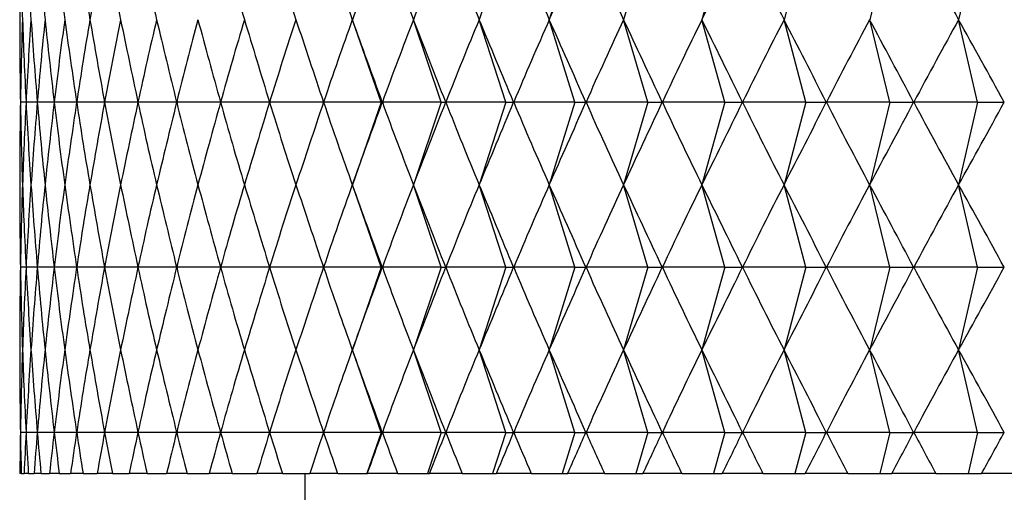
# Model space of a CAD drawing. Units: millimetres. Extents: x 5 to 995, y 5 to 995.
# Drawn here: x 786 to 788, y 556 to 558 of the extents above; entities that cross this region are included whole.
import ezdxf

# ---------------------------------------------------------------- set-up
doc = ezdxf.new("R2010")
doc.units = ezdxf.units.MM

msp = doc.modelspace()

# ---------------------------------------------------------------- linework, layer by layer
at = {"color": 7, "linetype": 'Continuous', "lineweight": 25}
for p, q in [((786.7934, 557.7379), (786.7235, 557.5379)), ((786.9392, 557.7379), (786.8717, 557.5379)), ((787.0959, 557.7379), (787.0311, 557.5379)), ((787.263, 557.7379), (787.2011, 557.5379)), ((787.4402, 557.7379), (787.3813, 557.5379)), ((787.6269, 557.7379), (787.5712, 557.5379)), ((787.8227, 557.7379), (787.7702, 557.5379)), ((788.0269, 557.7379), (787.9779, 557.5379)), ((788.239, 557.7379), (788.1936, 557.5379)), ((786.7934, 557.3379), (786.7235, 557.5379)), ((786.9392, 557.3379), (786.8717, 557.5379)), ((787.0959, 557.3379), (787.0311, 557.5379)), ((787.263, 557.3379), (787.2011, 557.5379)), ((787.4402, 557.3379), (787.3813, 557.5379)), ((787.6269, 557.3379), (787.5712, 557.5379)), ((787.8227, 557.3379), (787.7702, 557.5379)), ((788.0269, 557.3379), (787.9779, 557.5379)), ((788.239, 557.3379), (788.1936, 557.5379)), ((785.9322, 557.3379), (785.9186, 557.3379)), ((785.9596, 557.3379), (785.9323, 557.3379)), ((786.0005, 557.3379), (785.9596, 557.3379)), ((786.0549, 557.3379), (786.0006, 557.3379)), ((786.1227, 557.3379), (786.055, 557.3379)), ((786.2035, 557.3379), (786.1228, 557.3379)), ((786.2973, 557.3379), (786.2037, 557.3379)), ((786.4038, 557.3379), (786.2975, 557.3379)), ((786.5226, 557.3379), (786.404, 557.3379)), ((786.6535, 557.3379), (786.5229, 557.3379)), ((786.7934, 557.3379), (786.6538, 557.3379)), ((786.7934, 557.3379), (786.7235, 557.1379)), ((786.7934, 557.3379), (786.796, 557.3379)), ((786.9392, 557.3379), (786.7964, 557.3379)), ((786.9392, 557.3379), (786.8717, 557.1379)), ((786.9392, 557.3379), (786.9499, 557.3379)), ((787.0959, 557.3379), (786.9502, 557.3379)), ((787.0959, 557.3379), (787.0311, 557.1379)), ((787.0959, 557.3379), (787.1146, 557.3379)), ((787.263, 557.3379), (787.115, 557.3379)), ((787.263, 557.3379), (787.2011, 557.1379)), ((787.263, 557.3379), (787.2898, 557.3379)), ((787.4402, 557.3379), (787.2902, 557.3379)), ((787.4402, 557.3379), (787.3813, 557.1379)), ((787.4402, 557.3379), (787.4749, 557.3379)), ((787.6269, 557.3379), (787.4753, 557.3379)), ((787.6269, 557.3379), (787.5712, 557.1379)), ((787.6269, 557.3379), (787.6694, 557.3379)), ((787.8227, 557.3379), (787.6698, 557.3379)), ((787.8227, 557.3379), (787.7702, 557.1379)), ((787.8227, 557.3379), (787.8728, 557.3379)), ((788.0269, 557.3379), (787.8732, 557.3379)), ((788.0269, 557.3379), (787.9779, 557.1379)), ((788.0269, 557.3379), (788.0846, 557.3379)), ((788.239, 557.3379), (788.085, 557.3379)), ((788.239, 557.3379), (788.1936, 557.1379)), ((788.239, 557.3379), (788.3041, 557.3379)), ((786.7934, 556.9379), (786.7235, 557.1379)), ((786.9392, 556.9379), (786.8717, 557.1379)), ((787.0959, 556.9379), (787.0311, 557.1379)), ((787.263, 556.9379), (787.2011, 557.1379)), ((787.4402, 556.9379), (787.3813, 557.1379)), ((787.6269, 556.9379), (787.5712, 557.1379)), ((787.8227, 556.9379), (787.7702, 557.1379)), ((788.0269, 556.9379), (787.9779, 557.1379)), ((788.239, 556.9379), (788.1936, 557.1379)), ((785.9322, 556.9379), (785.9186, 556.9379)), ((785.9596, 556.9379), (785.9323, 556.9379)), ((786.0005, 556.9379), (785.9596, 556.9379)), ((786.0549, 556.9379), (786.0006, 556.9379)), ((786.1227, 556.9379), (786.055, 556.9379)), ((786.2035, 556.9379), (786.1228, 556.9379)), ((786.2973, 556.9379), (786.2037, 556.9379)), ((786.4038, 556.9379), (786.2975, 556.9379)), ((786.5226, 556.9379), (786.404, 556.9379)), ((786.6535, 556.9379), (786.5229, 556.9379)), ((786.7934, 556.9379), (786.6538, 556.9379)), ((786.7934, 556.9379), (786.7235, 556.7379)), ((786.7934, 556.9379), (786.796, 556.9379)), ((786.9392, 556.9379), (786.7964, 556.9379)), ((786.9392, 556.9379), (786.8717, 556.7379)), ((786.9392, 556.9379), (786.9499, 556.9379)), ((787.0959, 556.9379), (786.9502, 556.9379)), ((787.0959, 556.9379), (787.0311, 556.7379)), ((787.0959, 556.9379), (787.1146, 556.9379)), ((787.263, 556.9379), (787.115, 556.9379)), ((787.263, 556.9379), (787.2011, 556.7379)), ((787.263, 556.9379), (787.2898, 556.9379)), ((787.4402, 556.9379), (787.2902, 556.9379)), ((787.4402, 556.9379), (787.3813, 556.7379)), ((787.4402, 556.9379), (787.4749, 556.9379)), ((787.6269, 556.9379), (787.4753, 556.9379)), ((787.6269, 556.9379), (787.5712, 556.7379)), ((787.6269, 556.9379), (787.6694, 556.9379)), ((787.8227, 556.9379), (787.6698, 556.9379)), ((787.8227, 556.9379), (787.7702, 556.7379)), ((787.8227, 556.9379), (787.8728, 556.9379)), ((788.0269, 556.9379), (787.8732, 556.9379)), ((788.0269, 556.9379), (787.9779, 556.7379)), ((788.0269, 556.9379), (788.0846, 556.9379)), ((788.239, 556.9379), (788.085, 556.9379)), ((788.239, 556.9379), (788.1936, 556.7379)), ((788.239, 556.9379), (788.3041, 556.9379)), ((786.7934, 556.5379), (786.7235, 556.7379)), ((786.9392, 556.5379), (786.8717, 556.7379)), ((787.0959, 556.5379), (787.0311, 556.7379)), ((787.263, 556.5379), (787.2011, 556.7379)), ((787.4402, 556.5379), (787.3813, 556.7379)), ((787.6269, 556.5379), (787.5712, 556.7379)), ((787.8227, 556.5379), (787.7702, 556.7379)), ((788.0269, 556.5379), (787.9779, 556.7379)), ((788.239, 556.5379), (788.1936, 556.7379)), ((785.9322, 556.5379), (785.9186, 556.5379)), ((785.9596, 556.5379), (785.9323, 556.5379)), ((786.0005, 556.5379), (785.9596, 556.5379)), ((786.0549, 556.5379), (786.0006, 556.5379)), ((786.1227, 556.5379), (786.055, 556.5379)), ((786.2035, 556.5379), (786.1228, 556.5379)), ((786.2973, 556.5379), (786.2037, 556.5379)), ((786.4038, 556.5379), (786.2975, 556.5379)), ((786.5226, 556.5379), (786.404, 556.5379)), ((786.6535, 556.5379), (786.5229, 556.5379)), ((786.7934, 556.5379), (786.6538, 556.5379)), ((786.7934, 556.5379), (786.7584, 556.4379)), ((786.7934, 556.5379), (786.796, 556.5379)), ((786.9392, 556.5379), (786.7964, 556.5379)), ((786.9392, 556.5379), (786.9055, 556.4379)), ((786.9392, 556.5379), (786.9499, 556.5379)), ((787.0959, 556.5379), (786.9502, 556.5379)), ((787.0959, 556.5379), (787.0635, 556.4379)), ((787.0959, 556.5379), (787.1146, 556.5379)), ((787.263, 556.5379), (787.115, 556.5379)), ((787.263, 556.5379), (787.2321, 556.4379)), ((787.263, 556.5379), (787.2898, 556.5379)), ((787.4402, 556.5379), (787.2902, 556.5379)), ((787.4402, 556.5379), (787.4108, 556.4379)), ((787.4402, 556.5379), (787.4749, 556.5379)), ((787.6269, 556.5379), (787.4753, 556.5379)), ((787.6269, 556.5379), (787.5991, 556.4379)), ((787.6269, 556.5379), (787.6694, 556.5379)), ((787.8227, 556.5379), (787.6698, 556.5379)), ((787.8227, 556.5379), (787.7965, 556.4379)), ((787.8227, 556.5379), (787.8728, 556.5379)), ((788.0269, 556.5379), (787.8732, 556.5379)), ((788.0269, 556.5379), (788.0024, 556.4379)), ((788.0269, 556.5379), (788.0846, 556.5379)), ((788.239, 556.5379), (788.085, 556.5379)), ((788.239, 556.5379), (788.2163, 556.4379)), ((788.239, 556.5379), (788.3041, 556.5379)), ((785.9207, 556.4379), (785.9173, 556.4379)), ((785.9207, 556.4379), (785.9276, 556.4379)), ((785.9378, 556.4379), (785.9276, 556.4379)), ((785.9378, 556.4379), (785.9516, 556.4379)), ((785.9685, 556.4379), (785.9516, 556.4379)), ((785.9685, 556.4379), (785.9891, 556.4379)), ((786.0128, 556.4379), (785.9891, 556.4379)), ((786.0128, 556.4379), (786.0402, 556.4379)), ((786.0705, 556.4379), (786.0402, 556.4379)), ((786.0705, 556.4379), (786.1047, 556.4379)), ((786.1416, 556.4379), (786.1047, 556.4379)), ((786.1416, 556.4379), (786.1823, 556.4379)), ((786.2257, 556.4379), (786.1823, 556.4379)), ((786.2257, 556.4379), (786.273, 556.4379)), ((786.3227, 556.4379), (786.273, 556.4379)), ((786.3227, 556.4379), (786.3763, 556.4379)), ((786.4322, 556.4379), (786.3763, 556.4379)), ((786.4322, 556.4379), (786.4921, 556.4379)), ((786.5541, 556.4379), (786.4921, 556.4379)), ((786.5541, 556.4379), (786.6201, 556.4379)), ((786.6085, 556.4379), (786.6085, 543.9379)), ((786.6879, 556.4379), (786.6201, 556.4379)), ((786.6879, 556.4379), (786.7584, 556.4379)), ((786.7584, 556.4379), (786.7598, 556.4379)), ((786.8333, 556.4379), (786.7598, 556.4379)), ((786.8333, 556.4379), (786.9055, 556.4379)), ((786.9055, 556.4379), (786.9109, 556.4379)), ((786.9899, 556.4379), (786.9109, 556.4379)), ((786.9899, 556.4379), (787.0635, 556.4379)), ((787.0635, 556.4379), (787.073, 556.4379)), ((787.1573, 556.4379), (787.073, 556.4379)), ((787.1573, 556.4379), (787.2321, 556.4379)), ((787.2321, 556.4379), (787.2456, 556.4379)), ((787.335, 556.4379), (787.2456, 556.4379)), ((787.335, 556.4379), (787.4108, 556.4379)), ((787.4108, 556.4379), (787.4283, 556.4379)), ((787.5224, 556.4379), (787.4283, 556.4379)), ((787.5224, 556.4379), (787.5991, 556.4379)), ((787.5991, 556.4379), (787.6205, 556.4379)), ((787.7192, 556.4379), (787.6205, 556.4379)), ((787.7192, 556.4379), (787.7965, 556.4379)), ((787.7965, 556.4379), (787.8218, 556.4379)), ((787.9248, 556.4379), (787.8218, 556.4379)), ((787.9248, 556.4379), (788.0024, 556.4379)), ((788.0024, 556.4379), (788.0315, 556.4379)), ((788.1385, 556.4379), (788.0315, 556.4379)), ((788.1385, 556.4379), (788.2163, 556.4379)), ((788.2163, 556.4379), (788.2492, 556.4379)), ((788.3599, 556.4379), (788.2492, 556.4379))]:
    msp.add_line(p, q, dxfattribs=at)
for centre, major_axis, ratio, start_param, end_param in [((790.9168, 569.5379), (4.3744, 14.1311), 0.171371, 2.60987, 2.635993), ((790.9168, 569.5379), (4.2497, 14.1288), 0.186459, 2.612894, 2.639018), ((790.9168, 569.5379), (4.1131, 14.1267), 0.201246, 2.615397, 2.641521), ((790.9168, 569.5379), (3.9646, 14.1251), 0.21569, 2.617335, 2.643459), ((790.9168, 569.5379), (3.804, 14.124), 0.229744, 2.618668, 2.644792), ((790.9168, 569.5379), (3.6314, 14.1234), 0.243357, 2.61936, 2.645484), ((790.9168, 569.5379), (4.8252, 14.1439), 0.092656, 2.588469, 2.614592), ((790.9168, 569.5379), (3.4466, 14.1233), 0.256476, 2.619377, 2.645501), ((790.9168, 569.5379), (3.2497, 14.1239), 0.269043, 2.618693, 2.644817), ((790.9168, 569.5379), (2.8201, 14.1269), 0.292267, 2.615147, 2.64127), ((790.9168, 569.5379), (2.5878, 14.1293), 0.302792, 2.61227, 2.638394), ((790.9168, 569.5379), (2.3445, 14.132), 0.312502, 2.608666, 2.63479), ((790.9168, 569.5379), (2.0906, 14.135), 0.321328, 2.604358, 2.630482), ((790.9168, 569.5379), (1.8269, 14.1382), 0.329201, 2.599381, 2.625505), ((790.9168, 569.5379), (1.5542, 14.1413), 0.336058, 2.593787, 2.619911), ((790.9168, 569.5379), (4.9398, 14.1484), 0.05468, 3.719281, 3.745404), ((790.9168, 569.5379), (1.2737, 14.1443), 0.341839, 2.587642, 2.613765), ((790.9168, 569.5379), (4.8454, 14.1447), 0.087212, 3.730059, 3.756183), ((790.9168, 569.5379), (0.694, 14.1489), 0.349964, 2.574033, 2.600156), ((790.9168, 569.5379), (0.0992, 14.1509), 0.353264, 2.559345, 2.585469), ((790.9168, 545.5379), (-4.3744, 14.1311), 0.171371, 0.505599, 0.531723), ((790.9168, 545.5379), (-4.2497, 14.1288), 0.186459, 0.502575, 0.528698), ((790.9168, 545.5379), (-4.4875, 14.1336), 0.15602, 0.509103, 0.535227), ((790.9168, 545.5379), (-4.1131, 14.1267), 0.201246, 0.500072, 0.526196), ((790.9168, 545.5379), (-4.5889, 14.1363), 0.140443, 0.51304, 0.539164), ((790.9168, 545.5379), (-3.9646, 14.1251), 0.21569, 0.498134, 0.524258), ((790.9168, 545.5379), (-4.679, 14.1389), 0.124671, 0.517366, 0.543489), ((790.9168, 545.5379), (-3.804, 14.124), 0.229744, 0.496801, 0.522924), ((790.9168, 545.5379), (-4.7577, 14.1415), 0.108733, 0.522034, 0.548158), ((790.9168, 545.5379), (-3.6314, 14.1234), 0.243357, 0.496109, 0.522233), ((790.9168, 545.5379), (-4.8252, 14.1439), 0.092656, 0.527, 0.553124), ((790.9168, 545.5379), (-3.4466, 14.1233), 0.256476, 0.496092, 0.522215), ((790.9168, 545.5379), (-4.8816, 14.146), 0.076465, 0.532219, 0.558342), ((790.9168, 545.5379), (-3.2497, 14.1239), 0.269043, 0.496776, 0.5229), ((790.9168, 545.5379), (-4.927, 14.1479), 0.060183, 0.537644, 0.563768), ((790.9168, 545.5379), (-3.0408, 14.1252), 0.280994, 0.498182, 0.524306), ((790.9168, 545.5379), (-4.9614, 14.1493), 0.04383, 0.543232, 0.569355), ((790.9168, 545.5379), (-2.8201, 14.1269), 0.292267, 0.500322, 0.526446), ((790.9168, 545.5379), (-4.9849, 14.1503), 0.027427, 0.548938, 0.575061), ((790.9168, 545.5379), (-2.5878, 14.1293), 0.302792, 0.503199, 0.529323), ((790.9168, 545.5379), (-4.9976, 14.1509), 0.010993, 0.554717, 0.580841), ((790.9168, 545.5379), (-2.3445, 14.132), 0.312502, 0.506802, 0.532926), ((790.9168, 545.5379), (-4.9994, 14.1509), 0.005453, 5.696536, 5.72266), ((790.9168, 545.5379), (-2.0906, 14.135), 0.321328, 0.511111, 0.537234), ((790.9168, 545.5379), (-4.9904, 14.1505), 0.021893, 5.690742, 5.716865), ((790.9168, 545.5379), (-1.8269, 14.1382), 0.329201, 0.516088, 0.542211), ((790.9168, 545.5379), (-4.9705, 14.1497), 0.038308, 5.685006, 5.71113), ((790.9168, 545.5379), (-1.5542, 14.1413), 0.336058, 0.521682, 0.547805), ((790.9168, 545.5379), (-4.9398, 14.1484), 0.05468, 5.679374, 5.705497), ((790.9168, 545.5379), (-1.2737, 14.1443), 0.341839, 0.527827, 0.553951), ((790.9168, 545.5379), (-4.8981, 14.1467), 0.070988, 5.673889, 5.700012), ((790.9168, 545.5379), (-0.9865, 14.1468), 0.346489, 0.534443, 0.560567), ((790.9168, 545.5379), (-4.8454, 14.1447), 0.087212, 5.668595, 5.694719), ((790.9168, 545.5379), (-0.694, 14.1489), 0.349964, 0.541436, 0.56756), ((790.9168, 545.5379), (-4.7817, 14.1423), 0.10333, 5.663539, 5.689663), ((790.9168, 545.5379), (-0.3977, 14.1503), 0.352231, 0.548701, 0.574825), ((790.9168, 545.5379), (-4.7068, 14.1398), 0.119318, 5.658766, 5.684889), ((790.9168, 545.5379), (-0.0992, 14.1509), 0.353264, 0.556124, 0.582247), ((790.9168, 545.5379), (-4.6206, 14.1372), 0.135149, 5.654319, 5.680443), ((790.9168, 569.1379), (4.3744, 14.1311), 0.171371, 2.60987, 2.635993), ((790.9168, 569.1379), (4.2497, 14.1288), 0.186459, 2.612894, 2.639018), ((790.9168, 569.1379), (4.4875, 14.1336), 0.15602, 2.606366, 2.63249), ((790.9168, 569.1379), (4.1131, 14.1267), 0.201246, 2.615397, 2.641521), ((790.9168, 569.1379), (4.5889, 14.1363), 0.140443, 2.602429, 2.628553), ((790.9168, 569.1379), (3.9646, 14.1251), 0.21569, 2.617335, 2.643459), ((790.9168, 569.1379), (4.679, 14.1389), 0.124671, 2.598103, 2.624227), ((790.9168, 569.1379), (3.804, 14.124), 0.229744, 2.618668, 2.644792), ((790.9168, 569.1379), (4.7577, 14.1415), 0.108733, 2.593435, 2.619558), ((790.9168, 569.1379), (3.6314, 14.1234), 0.243357, 2.61936, 2.645484), ((790.9168, 569.1379), (4.8252, 14.1439), 0.092656, 2.588469, 2.614592), ((790.9168, 569.1379), (3.4466, 14.1233), 0.256476, 2.619377, 2.645501), ((790.9168, 569.1379), (4.8816, 14.146), 0.076465, 2.58325, 2.609374), ((790.9168, 569.1379), (3.2497, 14.1239), 0.269043, 2.618693, 2.644817), ((790.9168, 569.1379), (4.927, 14.1479), 0.060183, 2.577825, 2.603949), ((790.9168, 569.1379), (3.0408, 14.1252), 0.280994, 2.617287, 2.643411), ((790.9168, 569.1379), (4.9614, 14.1493), 0.04383, 2.572237, 2.598361), ((790.9168, 569.1379), (2.8201, 14.1269), 0.292267, 2.615147, 2.64127), ((790.9168, 569.1379), (4.9849, 14.1503), 0.027427, 2.566531, 2.592655), ((790.9168, 569.1379), (2.5878, 14.1293), 0.302792, 2.61227, 2.638394), ((790.9168, 569.1379), (4.9976, 14.1509), 0.010993, 2.560752, 2.586876), ((790.9168, 569.1379), (2.3445, 14.132), 0.312502, 2.608666, 2.63479), ((790.9168, 569.1379), (4.9994, 14.1509), 0.005453, 3.702118, 3.728242), ((790.9168, 569.1379), (2.0906, 14.135), 0.321328, 2.604358, 2.630482), ((790.9168, 569.1379), (4.9904, 14.1505), 0.021893, 3.707913, 3.734036), ((790.9168, 569.1379), (1.8269, 14.1382), 0.329201, 2.599381, 2.625505), ((790.9168, 569.1379), (4.9705, 14.1497), 0.038308, 3.713648, 3.739772), ((790.9168, 569.1379), (1.5542, 14.1413), 0.336058, 2.593787, 2.619911), ((790.9168, 569.1379), (4.9398, 14.1484), 0.05468, 3.719281, 3.745404), ((790.9168, 569.1379), (1.2737, 14.1443), 0.341839, 2.587642, 2.613765), ((790.9168, 569.1379), (4.8981, 14.1467), 0.070988, 3.724766, 3.750889), ((790.9168, 569.1379), (0.9865, 14.1468), 0.346489, 2.581026, 2.607149), ((790.9168, 569.1379), (4.8454, 14.1447), 0.087212, 3.730059, 3.756183), ((790.9168, 569.1379), (0.694, 14.1489), 0.349964, 2.574033, 2.600156), ((790.9168, 569.1379), (4.7817, 14.1423), 0.10333, 3.735115, 3.761239), ((790.9168, 569.1379), (0.3977, 14.1503), 0.352231, 2.566768, 2.592892), ((790.9168, 569.1379), (4.7068, 14.1398), 0.119318, 3.739889, 3.766012), ((790.9168, 569.1379), (0.0992, 14.1509), 0.353264, 2.559345, 2.585469), ((790.9168, 569.1379), (4.6206, 14.1372), 0.135149, 3.744335, 3.770459), ((790.9168, 545.1379), (-4.3744, 14.1311), 0.171371, 0.505599, 0.531723), ((790.9168, 545.1379), (-4.2497, 14.1288), 0.186459, 0.502575, 0.528698), ((790.9168, 545.1379), (-4.4875, 14.1336), 0.15602, 0.509103, 0.535227), ((790.9168, 545.1379), (-4.1131, 14.1267), 0.201246, 0.500072, 0.526196), ((790.9168, 545.1379), (-4.5889, 14.1363), 0.140443, 0.51304, 0.539164), ((790.9168, 545.1379), (-3.9646, 14.1251), 0.21569, 0.498134, 0.524258), ((790.9168, 545.1379), (-4.679, 14.1389), 0.124671, 0.517366, 0.543489), ((790.9168, 545.1379), (-3.804, 14.124), 0.229744, 0.496801, 0.522924), ((790.9168, 545.1379), (-4.7577, 14.1415), 0.108733, 0.522034, 0.548158), ((790.9168, 545.1379), (-3.6314, 14.1234), 0.243357, 0.496109, 0.522233), ((790.9168, 545.1379), (-4.8252, 14.1439), 0.092656, 0.527, 0.553124), ((790.9168, 545.1379), (-3.4466, 14.1233), 0.256476, 0.496092, 0.522215), ((790.9168, 545.1379), (-4.8816, 14.146), 0.076465, 0.532219, 0.558342), ((790.9168, 545.1379), (-3.2497, 14.1239), 0.269043, 0.496776, 0.5229), ((790.9168, 545.1379), (-4.927, 14.1479), 0.060183, 0.537644, 0.563768), ((790.9168, 545.1379), (-3.0408, 14.1252), 0.280994, 0.498182, 0.524306), ((790.9168, 545.1379), (-4.9614, 14.1493), 0.04383, 0.543232, 0.569355), ((790.9168, 545.1379), (-2.8201, 14.1269), 0.292267, 0.500322, 0.526446), ((790.9168, 545.1379), (-4.9849, 14.1503), 0.027427, 0.548938, 0.575061), ((790.9168, 545.1379), (-2.5878, 14.1293), 0.302792, 0.503199, 0.529323), ((790.9168, 545.1379), (-4.9976, 14.1509), 0.010993, 0.554717, 0.580841), ((790.9168, 545.1379), (-2.3445, 14.132), 0.312502, 0.506802, 0.532926), ((790.9168, 545.1379), (-4.9994, 14.1509), 0.005453, 5.696536, 5.72266), ((790.9168, 545.1379), (-2.0906, 14.135), 0.321328, 0.511111, 0.537234), ((790.9168, 545.1379), (-4.9904, 14.1505), 0.021893, 5.690742, 5.716865), ((790.9168, 545.1379), (-1.8269, 14.1382), 0.329201, 0.516088, 0.542211), ((790.9168, 545.1379), (-4.9705, 14.1497), 0.038308, 5.685006, 5.71113), ((790.9168, 545.1379), (-1.5542, 14.1413), 0.336058, 0.521682, 0.547805), ((790.9168, 545.1379), (-4.9398, 14.1484), 0.05468, 5.679374, 5.705497), ((790.9168, 545.1379), (-1.2737, 14.1443), 0.341839, 0.527827, 0.553951), ((790.9168, 545.1379), (-4.8981, 14.1467), 0.070988, 5.673889, 5.700012), ((790.9168, 545.1379), (-0.9865, 14.1468), 0.346489, 0.534443, 0.560567), ((790.9168, 545.1379), (-4.8454, 14.1447), 0.087212, 5.668595, 5.694719), ((790.9168, 545.1379), (-0.694, 14.1489), 0.349964, 0.541436, 0.56756), ((790.9168, 545.1379), (-4.7817, 14.1423), 0.10333, 5.663539, 5.689663), ((790.9168, 545.1379), (-0.3977, 14.1503), 0.352231, 0.548701, 0.574825), ((790.9168, 545.1379), (-4.7068, 14.1398), 0.119318, 5.658766, 5.684889), ((790.9168, 545.1379), (-0.0992, 14.1509), 0.353264, 0.556124, 0.582247), ((790.9168, 545.1379), (-4.6206, 14.1372), 0.135149, 5.654319, 5.680443), ((790.9168, 568.7379), (4.3744, 14.1311), 0.171371, 2.60987, 2.635993), ((790.9168, 568.7379), (4.2497, 14.1288), 0.186459, 2.612894, 2.639018), ((790.9168, 568.7379), (4.4875, 14.1336), 0.15602, 2.606366, 2.63249), ((790.9168, 568.7379), (4.1131, 14.1267), 0.201246, 2.615397, 2.641521), ((790.9168, 568.7379), (4.5889, 14.1363), 0.140443, 2.602429, 2.628553), ((790.9168, 568.7379), (3.9646, 14.1251), 0.21569, 2.617335, 2.643459), ((790.9168, 568.7379), (4.679, 14.1389), 0.124671, 2.598103, 2.624227), ((790.9168, 568.7379), (3.804, 14.124), 0.229744, 2.618668, 2.644792), ((790.9168, 568.7379), (4.7577, 14.1415), 0.108733, 2.593435, 2.619558), ((790.9168, 568.7379), (3.6314, 14.1234), 0.243357, 2.61936, 2.645484), ((790.9168, 568.7379), (4.8252, 14.1439), 0.092656, 2.588469, 2.614592), ((790.9168, 568.7379), (3.4466, 14.1233), 0.256476, 2.619377, 2.645501), ((790.9168, 568.7379), (4.8816, 14.146), 0.076465, 2.58325, 2.609374), ((790.9168, 568.7379), (3.2497, 14.1239), 0.269043, 2.618693, 2.644817), ((790.9168, 568.7379), (4.927, 14.1479), 0.060183, 2.577825, 2.603949), ((790.9168, 568.7379), (3.0408, 14.1252), 0.280994, 2.617287, 2.643411), ((790.9168, 568.7379), (4.9614, 14.1493), 0.04383, 2.572237, 2.598361), ((790.9168, 568.7379), (2.8201, 14.1269), 0.292267, 2.615147, 2.64127), ((790.9168, 568.7379), (4.9849, 14.1503), 0.027427, 2.566531, 2.592655), ((790.9168, 568.7379), (2.5878, 14.1293), 0.302792, 2.61227, 2.638394), ((790.9168, 568.7379), (4.9976, 14.1509), 0.010993, 2.560752, 2.586876), ((790.9168, 568.7379), (2.3445, 14.132), 0.312502, 2.608666, 2.63479), ((790.9168, 568.7379), (4.9994, 14.1509), 0.005453, 3.702118, 3.728242), ((790.9168, 568.7379), (2.0906, 14.135), 0.321328, 2.604358, 2.630482), ((790.9168, 568.7379), (4.9904, 14.1505), 0.021893, 3.707913, 3.734036), ((790.9168, 568.7379), (1.8269, 14.1382), 0.329201, 2.599381, 2.625505), ((790.9168, 568.7379), (4.9705, 14.1497), 0.038308, 3.713648, 3.739772), ((790.9168, 568.7379), (1.5542, 14.1413), 0.336058, 2.593787, 2.619911), ((790.9168, 568.7379), (4.9398, 14.1484), 0.05468, 3.719281, 3.745404), ((790.9168, 568.7379), (1.2737, 14.1443), 0.341839, 2.587642, 2.613765), ((790.9168, 568.7379), (4.8981, 14.1467), 0.070988, 3.724766, 3.750889), ((790.9168, 568.7379), (0.9865, 14.1468), 0.346489, 2.581026, 2.607149), ((790.9168, 568.7379), (4.8454, 14.1447), 0.087212, 3.730059, 3.756183), ((790.9168, 568.7379), (0.694, 14.1489), 0.349964, 2.574033, 2.600156), ((790.9168, 568.7379), (4.7817, 14.1423), 0.10333, 3.735115, 3.761239), ((790.9168, 568.7379), (0.3977, 14.1503), 0.352231, 2.566768, 2.592892), ((790.9168, 568.7379), (4.7068, 14.1398), 0.119318, 3.739889, 3.766012), ((790.9168, 568.7379), (0.0992, 14.1509), 0.353264, 2.559345, 2.585469), ((790.9168, 568.7379), (4.6206, 14.1372), 0.135149, 3.744335, 3.770459), ((790.9168, 544.7379), (-4.3744, 14.1311), 0.171371, 0.505599, 0.531723), ((790.9168, 544.7379), (-4.2497, 14.1288), 0.186459, 0.502575, 0.528698), ((790.9168, 544.7379), (-4.4875, 14.1336), 0.15602, 0.509103, 0.535227), ((790.9168, 544.7379), (-4.1131, 14.1267), 0.201246, 0.500072, 0.526196), ((790.9168, 544.7379), (-4.5889, 14.1363), 0.140443, 0.51304, 0.539164), ((790.9168, 544.7379), (-3.9646, 14.1251), 0.21569, 0.498134, 0.524258), ((790.9168, 544.7379), (-4.679, 14.1389), 0.124671, 0.517366, 0.543489), ((790.9168, 544.7379), (-3.804, 14.124), 0.229744, 0.496801, 0.522924), ((790.9168, 544.7379), (-4.7577, 14.1415), 0.108733, 0.522034, 0.548158), ((790.9168, 544.7379), (-3.6314, 14.1234), 0.243357, 0.496109, 0.522233), ((790.9168, 544.7379), (-4.8252, 14.1439), 0.092656, 0.527, 0.553124), ((790.9168, 544.7379), (-3.4466, 14.1233), 0.256476, 0.496092, 0.522215), ((790.9168, 544.7379), (-4.8816, 14.146), 0.076465, 0.532219, 0.558342), ((790.9168, 544.7379), (-3.2497, 14.1239), 0.269043, 0.496776, 0.5229), ((790.9168, 544.7379), (-4.927, 14.1479), 0.060183, 0.537644, 0.563768), ((790.9168, 544.7379), (-3.0408, 14.1252), 0.280994, 0.498182, 0.524306), ((790.9168, 544.7379), (-4.9614, 14.1493), 0.04383, 0.543232, 0.569355), ((790.9168, 544.7379), (-2.8201, 14.1269), 0.292267, 0.500322, 0.526446), ((790.9168, 544.7379), (-4.9849, 14.1503), 0.027427, 0.548938, 0.575061), ((790.9168, 544.7379), (-2.5878, 14.1293), 0.302792, 0.503199, 0.529323), ((790.9168, 544.7379), (-4.9976, 14.1509), 0.010993, 0.554717, 0.580841), ((790.9168, 544.7379), (-2.3445, 14.132), 0.312502, 0.506802, 0.532926), ((790.9168, 544.7379), (-4.9994, 14.1509), 0.005453, 5.696536, 5.72266), ((790.9168, 544.7379), (-2.0906, 14.135), 0.321328, 0.511111, 0.537234), ((790.9168, 544.7379), (-4.9904, 14.1505), 0.021893, 5.690742, 5.716865), ((790.9168, 544.7379), (-1.8269, 14.1382), 0.329201, 0.516088, 0.542211), ((790.9168, 544.7379), (-4.9705, 14.1497), 0.038308, 5.685006, 5.71113), ((790.9168, 544.7379), (-1.5542, 14.1413), 0.336058, 0.521682, 0.547805), ((790.9168, 544.7379), (-4.9398, 14.1484), 0.05468, 5.679374, 5.705497), ((790.9168, 544.7379), (-1.2737, 14.1443), 0.341839, 0.527827, 0.553951), ((790.9168, 544.7379), (-4.8981, 14.1467), 0.070988, 5.673889, 5.700012), ((790.9168, 544.7379), (-0.9865, 14.1468), 0.346489, 0.534443, 0.560567), ((790.9168, 544.7379), (-4.8454, 14.1447), 0.087212, 5.668595, 5.694719), ((790.9168, 544.7379), (-0.694, 14.1489), 0.349964, 0.541436, 0.56756), ((790.9168, 544.7379), (-4.7817, 14.1423), 0.10333, 5.663539, 5.689663), ((790.9168, 544.7379), (-0.3977, 14.1503), 0.352231, 0.548701, 0.574825), ((790.9168, 544.7379), (-4.7068, 14.1398), 0.119318, 5.658766, 5.684889), ((790.9168, 544.7379), (-0.0992, 14.1509), 0.353264, 0.556124, 0.582247), ((790.9168, 544.7379), (-4.6206, 14.1372), 0.135149, 5.654319, 5.680443), ((790.9168, 568.3379), (4.3744, 14.1311), 0.171371, 2.60987, 2.622799), ((790.9168, 568.3379), (4.2497, 14.1288), 0.186459, 2.612894, 2.625824), ((790.9168, 568.3379), (4.4875, 14.1336), 0.15602, 2.606366, 2.619295), ((790.9168, 568.3379), (4.1131, 14.1267), 0.201246, 2.615397, 2.628326), ((790.9168, 568.3379), (4.5889, 14.1363), 0.140443, 2.602429, 2.615358), ((790.9168, 568.3379), (3.9646, 14.1251), 0.21569, 2.617335, 2.630264), ((790.9168, 568.3379), (4.679, 14.1389), 0.124671, 2.598103, 2.611033), ((790.9168, 568.3379), (3.804, 14.124), 0.229744, 2.618668, 2.631597), ((790.9168, 568.3379), (4.7577, 14.1415), 0.108733, 2.593435, 2.606364), ((790.9168, 568.3379), (3.6314, 14.1234), 0.243357, 2.61936, 2.632289), ((790.9168, 568.3379), (4.8252, 14.1439), 0.092656, 2.588469, 2.601398), ((790.9168, 568.3379), (3.4466, 14.1233), 0.256476, 2.619377, 2.632306), ((790.9168, 568.3379), (4.8816, 14.146), 0.076465, 2.58325, 2.59618), ((790.9168, 568.3379), (3.2497, 14.1239), 0.269043, 2.618693, 2.631622), ((790.9168, 568.3379), (4.927, 14.1479), 0.060183, 2.577825, 2.590754), ((790.9168, 568.3379), (3.0408, 14.1252), 0.280994, 2.617287, 2.630216), ((790.9168, 568.3379), (4.9614, 14.1493), 0.04383, 2.572237, 2.585166), ((790.9168, 568.3379), (2.8201, 14.1269), 0.292267, 2.615147, 2.628076), ((790.9168, 568.3379), (4.9849, 14.1503), 0.027427, 2.566531, 2.579461), ((790.9168, 568.3379), (2.5878, 14.1293), 0.302792, 2.61227, 2.625199), ((790.9168, 568.3379), (4.9976, 14.1509), 0.010993, 2.560752, 2.573681), ((790.9168, 568.3379), (2.3445, 14.132), 0.312502, 2.608666, 2.621596), ((790.9168, 568.3379), (4.9994, 14.1509), 0.005453, 3.715313, 3.728242), ((790.9168, 568.3379), (2.0906, 14.135), 0.321328, 2.604358, 2.617287), ((790.9168, 568.3379), (4.9904, 14.1505), 0.021893, 3.721107, 3.734036), ((790.9168, 568.3379), (1.8269, 14.1382), 0.329201, 2.599381, 2.612311), ((790.9168, 568.3379), (4.9705, 14.1497), 0.038308, 3.726843, 3.739772), ((790.9168, 568.3379), (1.5542, 14.1413), 0.336058, 2.593787, 2.606716), ((790.9168, 568.3379), (4.9398, 14.1484), 0.05468, 3.732475, 3.745404), ((790.9168, 568.3379), (1.2737, 14.1443), 0.341839, 2.587642, 2.600571), ((790.9168, 568.3379), (4.8981, 14.1467), 0.070988, 3.73796, 3.750889), ((790.9168, 568.3379), (0.9865, 14.1468), 0.346489, 2.581026, 2.593955), ((790.9168, 568.3379), (4.8454, 14.1447), 0.087212, 3.743253, 3.756183), ((790.9168, 568.3379), (0.694, 14.1489), 0.349964, 2.574033, 2.586962), ((790.9168, 568.3379), (4.7817, 14.1423), 0.10333, 3.748309, 3.761239), ((790.9168, 568.3379), (0.3977, 14.1503), 0.352231, 2.566768, 2.579697), ((790.9168, 568.3379), (4.7068, 14.1398), 0.119318, 3.753083, 3.766012), ((790.9168, 568.3379), (0.0992, 14.1509), 0.353264, 2.559345, 2.572275), ((790.9168, 568.3379), (4.6206, 14.1372), 0.135149, 3.757529, 3.770459)]:
    msp.add_ellipse(centre, major_axis=major_axis, ratio=ratio, start_param=start_param, end_param=end_param, dxfattribs=at)

doc.saveas('drawing.dxf')
